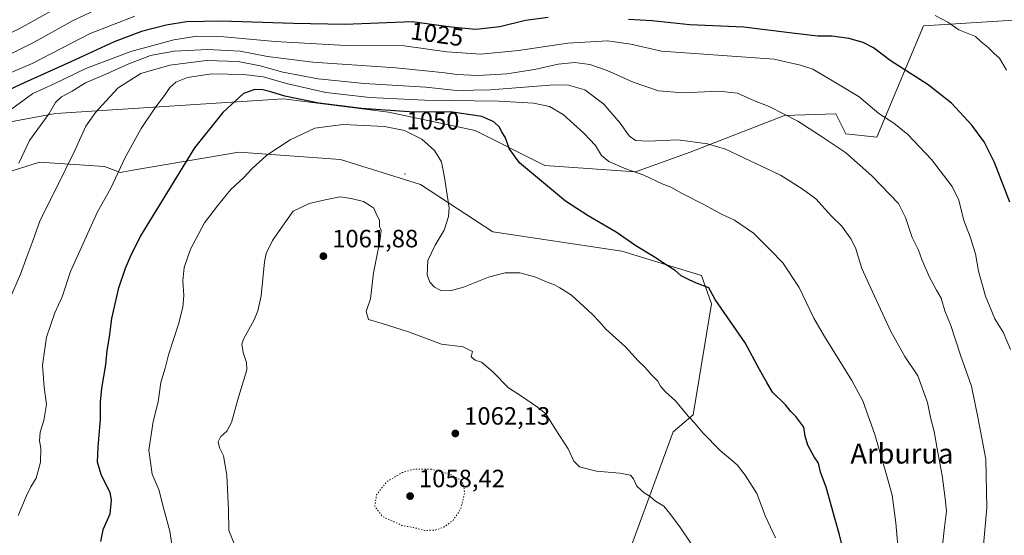
# Model space of a CAD drawing. Units: metres. Extents: x 640943 to 644388, y 4759956 to 4762340.
# Drawn here: x 643463 to 643857, y 4760349 to 4760556 of the extents above; entities that cross this region are included whole.
import ezdxf
from ezdxf.enums import TextEntityAlignment as Align

# ---------------------------------------------------------------- set-up
doc = ezdxf.new("R2010")
doc.units = ezdxf.units.M
doc.header["$MEASUREMENT"] = 0
doc.linetypes.add('DGN Style 5', pattern=[1.153612, 0.494405, -0.659207])
for name, color, linetype, lineweight in [('Arbolado forestal CxS', 92, 'Continuous', 0), ('Centroide de Edificación ligera', 7, 'Continuous', 0), ('Curva de nivel maestra', 30, 'Continuous', 30), ('Curva de nivel normal', 30, 'Continuous', 0), ('Curva de nivel normal depresión', 30, 'DGN Style 5', 0), ('Pastizal CxS', 92, 'Continuous', 0), ('Punto de cota en terreno', 7, 'Continuous', 0), ('Rótulo de curva de nivel directora', 7, 'Continuous', 0), ('Rótulo de punto de cota en terreno', 7, 'Continuous', 0), ('Texto cartográfico', 7, 'Continuous', 0)]:
    doc.layers.add(name, color=color, linetype=linetype, lineweight=lineweight)
doc.styles.add('Style-Arial', font='txt')

# ---------------------------------------------------------------- blocks, each defined once
blk = doc.blocks.new('5PATER')
at = {"layer": 'Punto de cota en terreno', "linetype": 'Continuous', "lineweight": 0}
h = blk.add_hatch(color=51, dxfattribs=at)
edge = h.paths.add_edge_path()
edge.add_ellipse((0, 0), major_axis=(-0.11, -0.111), ratio=0.999422, start_angle=0, end_angle=360)

msp = doc.modelspace()

# ---------------------------------------------------------------- linework, layer by layer
at = {"layer": 'Arbolado forestal CxS', "color": 92, "linetype": 'Continuous', "lineweight": 0}
for points in [[(643862.9343, 4760555.6795, 1016.5588), (643824.5371, 4760553.2333, 1020.9895), (643805.8415, 4760508.7083, 1031.7634), (643793.4749, 4760510.0333, 1033.2623), (643789.4951, 4760517.9965, 1032.393), (643768.9305, 4760517.3337, 1034.7397), (643731.1173, 4760502.7359, 1040.8628), (643709.2257, 4760494.7735, 1044.3529), (643672.8995, 4760497.4281, 1048.8145), (643645.0377, 4760511.3637, 1051.3702), (643610.3907, 4760518.6845, 1049.2606), (643568.3507, 4760524.0595, 1049.3928), (643477.0359, 4760518.1247, 1034.7977), (643432.7653, 4760510.1089, 1024.0183), (643402.4575, 4760502.4179, 1020.0061), (643393.8793, 4760488.8801, 1020.6638)], [(643862.9343, 4760555.6795, 1016.5588), (643824.5371, 4760553.2333, 1020.9895), (643805.8415, 4760508.7083, 1031.7634), (643793.4749, 4760510.0333, 1033.2623), (643789.4951, 4760517.9965, 1032.393), (643768.9305, 4760517.3337, 1034.7397), (643731.1173, 4760502.7359, 1040.8628), (643709.2257, 4760494.7735, 1044.3529), (643672.8995, 4760497.4281, 1048.8145), (643645.0377, 4760511.3637, 1051.3702), (643610.3907, 4760518.6845, 1049.2606), (643568.3507, 4760524.0595, 1049.3928), (643477.0359, 4760518.1247, 1034.7977), (643432.7653, 4760510.1089, 1024.0183)], [(643454.1077, 4760493.4565, 1032.7247), (643470.6255, 4760498.7599, 1036.2639), (643496.5761, 4760496.9843, 1042.7137), (643502.9827, 4760494.5921, 1044.4209), (643507.2179, 4760495.3143, 1045.2909), (643550.4267, 4760502.6819, 1052.755), (643591.1387, 4760499.8181, 1057.2169), (643623.1247, 4760489.7635, 1056.541), (643652.1427, 4760470.7479, 1053.2782), (643703.7621, 4760463.0569, 1050.518), (643735.6681, 4760453.2783, 1048.9073), (643739.6485, 4760441.9983, 1049.9998), (643732.3499, 4760397.5387, 1054.5114), (643724.3639, 4760390.6629, 1055.9812), (643689.2247, 4760295.0367, 1065.5383)], [(643454.1077, 4760493.4565, 1032.7247), (643470.6255, 4760498.7599, 1036.2639), (643496.5761, 4760496.9843, 1042.7137), (643502.9827, 4760494.5921, 1044.4209), (643507.2179, 4760495.3143, 1045.2909), (643550.4267, 4760502.6819, 1052.755), (643591.1387, 4760499.8181, 1057.2169), (643623.1247, 4760489.7635, 1056.541), (643652.1427, 4760470.7479, 1053.2782), (643703.7621, 4760463.0569, 1050.518), (643735.6681, 4760453.2783, 1048.9073), (643739.6485, 4760441.9983, 1049.9998), (643732.3499, 4760397.5387, 1054.5114), (643724.3639, 4760390.6629, 1055.9812), (643689.2247, 4760295.0367, 1065.5383)]]:
    msp.add_polyline3d(points, dxfattribs=at)
at = {"layer": 'Centroide de Edificación ligera', "color": 7, "linetype": 'Continuous', "lineweight": 0}
msp.add_point((643617, 4760494, 1062.5618), dxfattribs=at)
at = {"layer": 'Curva de nivel maestra', "color": 30, "linetype": 'Continuous', "lineweight": 30, "flags": 128}
for points, elevation in [([(643674.33, 4760556.6001), (643665.17, 4760555.3801), (643654.89, 4760552.8801), (643645.26, 4760551.8501), (643635.49, 4760552.7301), (643619.86, 4760554.9401), (643592.84, 4760553.8501), (643572.32, 4760554.1701), (643543.32, 4760555.1301), (643529.48, 4760554.9201), (643521.34, 4760553.5601), (643511.5, 4760551.0301), (643500.46, 4760546.9001), (643483.2, 4760538.8901), (643464.42, 4760530.5301), (643452.27, 4760524.8001)], 1025), ([(643859.18, 4760482.7001), (643853.06, 4760498.5301), (643848.89, 4760506.8601), (643843.96, 4760513.4801), (643835.8, 4760522.3201), (643826.39, 4760529.6701), (643811.18, 4760539.4601), (643804.59, 4760544.4901), (643800.47, 4760546.6401), (643794.73, 4760548.2201), (643788.06, 4760549.1801), (643782.26, 4760549.1601), (643771.99, 4760550.2901), (643752.57, 4760552.8201), (643730.97, 4760553.7501), (643715.85, 4760555.3401), (643706.44, 4760555.8001)], 1025), ([(643791.8, 4760346.1001), (643791.01, 4760349.4801), (643789.17, 4760355.6401), (643785.63, 4760368.5501), (643783.33, 4760374.5401), (643782.47, 4760378.1201), (643780.78, 4760380.7101), (643778.33, 4760385.3801), (643777.16, 4760389.0201), (643776.72, 4760392.5801), (643773.42, 4760396.8201), (643771.5, 4760398.8501), (643769.3, 4760401.5501), (643764.16, 4760406.6501), (643761.77, 4760410.6901), (643758.96, 4760415.6701), (643753.2, 4760426.4001), (643741.17, 4760443.7001), (643738.58, 4760448.3301), (643733.72, 4760450.2701), (643730.69, 4760451.6201), (643727.54, 4760453.2001), (643725.16, 4760455.3601), (643721.47, 4760457.6401), (643716.52, 4760460.9601), (643709.35, 4760465.1901), (643701.45, 4760470.6501), (643690.33, 4760477.1901), (643681.28, 4760483.1401), (643662.84, 4760498.3701), (643658.72, 4760504.2101), (643657.16, 4760508.4301), (643655.67, 4760510.8501), (643654.62, 4760512.8501), (643652.49, 4760514.8601), (643647.66, 4760516.9501), (643636, 4760518.7201), (643618.66, 4760518.9201), (643599.53, 4760520.2501), (643582.5, 4760522.3401), (643568.9, 4760525.1001), (643563.29, 4760526.9001), (643559.96, 4760527.6801), (643556.81, 4760527.8401), (643552.32, 4760526.2101), (643543.98, 4760518.6001), (643532.65, 4760504.4601), (643511.08, 4760469.2001), (643506.93, 4760460.8501), (643504.88, 4760456.1801), (643502.13, 4760447.8501), (643499.49, 4760436.1501), (643498.55, 4760428.7401), (643497.53, 4760423.3001), (643497.06, 4760417.5601), (643495.39, 4760408.1801), (643494.82, 4760402.5701), (643494.92, 4760395.7401), (643493.89, 4760384.5701), (643493.71, 4760378.7501), (643495.13, 4760373.7801), (643498.74, 4760366.4601), (643499.25, 4760363.5201), (643498.71, 4760357.7801), (643495.99, 4760351.5201), (643495.05, 4760346.8601)], 1050)]:
    msp.add_lwpolyline(points, dxfattribs=dict(at, elevation=elevation))
at = {"layer": 'Curva de nivel normal', "color": 30, "linetype": 'Continuous', "lineweight": 0, "flags": 128}
for points, elevation in [([(643476.66, 4760559.91), (643462.49, 4760552.1), (643442.99, 4760542.84), (643414.83, 4760531.52), (643396.88, 4760526.82), (643377.38, 4760524.36), (643368.5, 4760523.81), (643361.99, 4760524.43), (643358.32, 4760524.94), (643353.52, 4760524.16), (643349.98, 4760524.35), (643346.58, 4760526.56), (643344.6, 4760531.4), (643345.01, 4760539.08), (643347.74, 4760547.04), (643347.87, 4760553.06), (643344.78, 4760567.32)], 1010), ([(643495.19, 4760560.6), (643484.02, 4760555.37), (643468.46, 4760546.71), (643449.12, 4760537.2)], 1015), ([(643508.76, 4760557.1), (643490.92, 4760550.2), (643467.7, 4760538.26), (643449.5, 4760530.46)], 1020), ([(643857.78, 4760535.52), (643854.96, 4760540.36), (643852.9, 4760542.22), (643850.3, 4760544.69), (643847.66, 4760546.87), (643845.46, 4760549.02), (643838.7, 4760551.63), (643834.31, 4760554.74), (643829.19, 4760557.44)], 1020), ([(643859.37, 4760423.66), (643856.46, 4760430.65), (643853.13, 4760435.93), (643849.46, 4760445.06), (643846.59, 4760455.05), (643845.44, 4760461.97), (643843.31, 4760468.83), (643840.7, 4760475.29), (643838.7, 4760483.52), (643836.07, 4760489), (643827.85, 4760499.71), (643818.28, 4760509.72), (643812.68, 4760514.28), (643806.72, 4760518.22), (643798.83, 4760524.87), (643788.75, 4760530.92), (643780.27, 4760535.9), (643775.28, 4760537.55), (643764.8, 4760539.97), (643719.68, 4760543.21), (643707.39, 4760545.92), (643698, 4760547.22), (643682.12, 4760546.41), (643662.42, 4760543.44), (643647.35, 4760542), (643633.66, 4760542.87), (643616.66, 4760545.34), (643593.22, 4760545.39), (643564.94, 4760547.04), (643544.38, 4760548.91), (643533.62, 4760549.15), (643524.44, 4760547.73), (643507.13, 4760543.05), (643489.17, 4760536.16), (643476.2, 4760529.95), (643467.97, 4760526.21), (643458.1, 4760518.93)], 1030), ([(643848.25, 4760340.92), (643850, 4760360.23), (643849.49, 4760379.78), (643846.34, 4760396.62), (643843.8, 4760409.04), (643839.46, 4760421.41), (643835.48, 4760433.35), (643833.08, 4760439.21), (643831.6, 4760444.18), (643829.74, 4760447.44), (643826.86, 4760452.86), (643823.85, 4760459.79), (643822.6, 4760463.42), (643820.03, 4760468.56), (643817.32, 4760476.51), (643814.6, 4760482.12), (643803.92, 4760493.22), (643793.33, 4760502.62), (643783.29, 4760509.26), (643774.2, 4760515.14), (643762.72, 4760521), (643756.86, 4760523.28), (643750.12, 4760526.29), (643742.66, 4760527.11), (643728.24, 4760526.52), (643718.48, 4760527.3), (643708.38, 4760530.77), (643697.92, 4760535.44), (643690.98, 4760537.79), (643684.96, 4760538.57), (643678.32, 4760537.88), (643668.82, 4760535.78), (643657.7, 4760534.04), (643646.07, 4760533.4), (643637.72, 4760533.76), (643632.96, 4760534.5), (643627.88, 4760534.95), (643613.3, 4760536.48), (643580.01, 4760538.79), (643561.84, 4760541.04), (643550.97, 4760543.16), (643537.99, 4760543.85), (643524.55, 4760543.19), (643515.08, 4760541.35), (643506.32, 4760538.14), (643495.99, 4760533.37), (643489.06, 4760530.43), (643483.61, 4760527.17), (643479.45, 4760524.88), (643477.02, 4760522.62), (643474.43, 4760518.21), (643466.59, 4760507.44), (643462.38, 4760498.3)], 1035), ([(643831.49, 4760339.11), (643833.01, 4760352.52), (643833.84, 4760358.89), (643833.24, 4760364), (643832.1, 4760373.22), (643830.06, 4760383.85), (643828.9, 4760390.85), (643827.35, 4760396.52), (643826.23, 4760402.43), (643822.3, 4760413.09), (643817.1, 4760420.83), (643811.52, 4760430.83), (643804.18, 4760446.84), (643799.92, 4760456.12), (643797.42, 4760463.94), (643795.65, 4760467.84), (643793.47, 4760470.76), (643791.83, 4760473.09), (643787.76, 4760477.05), (643781.44, 4760483.96), (643776, 4760488.03), (643767.31, 4760493.5), (643745.28, 4760503.9), (643738.06, 4760506.06), (643726.14, 4760507.68), (643714.28, 4760507.11), (643709.29, 4760507.36), (643706.69, 4760509.27), (643703.08, 4760514.28), (643696.52, 4760521.94), (643688.92, 4760527.64), (643682.38, 4760529.52), (643676.69, 4760529.65), (643651.19, 4760527.68), (643637.62, 4760527.46), (643625.26, 4760528.72), (643600.65, 4760530.16), (643582.2, 4760532.06), (643568.05, 4760534.68), (643558.96, 4760537.28), (643550.16, 4760538.99), (643537.5, 4760539.4), (643522.72, 4760537.57), (643511.13, 4760534.18), (643502.04, 4760528.4), (643497.19, 4760523.06), (643493.04, 4760518.59), (643489.09, 4760513.05), (643484.71, 4760503.32), (643477.2, 4760487.85), (643470.88, 4760475.52), (643467.99, 4760467.18), (643465.47, 4760460.85), (643463.02, 4760453.85), (643458.53, 4760443.76)], 1040), ([(643814.34, 4760345.11), (643813.54, 4760354.23), (643812.06, 4760365.31), (643809.77, 4760373.5), (643805.04, 4760389.67), (643800.25, 4760403.11), (643795.92, 4760411.23), (643791.12, 4760418.98), (643784.88, 4760428.91), (643780.65, 4760436.23), (643774.76, 4760448.51), (643768.2, 4760458.34), (643763.17, 4760463.59), (643756.48, 4760470.23), (643748.89, 4760475.42), (643743.46, 4760477.99), (643736.82, 4760481.68), (643727.93, 4760486.12), (643723.37, 4760488.65), (643719.88, 4760490.08), (643712.57, 4760493.52), (643705.44, 4760495.97), (643698.52, 4760498.93), (643695.62, 4760501.35), (643693.25, 4760505.32), (643688.5, 4760510.36), (643680.26, 4760517.79), (643674.88, 4760521), (643668.42, 4760522.33), (643654.62, 4760523.07), (643624.73, 4760523.59), (643602.84, 4760524.6), (643585.26, 4760526.57), (643570.07, 4760530), (643560.15, 4760532.88), (643552.35, 4760533.87), (643539.55, 4760534.02), (643529.89, 4760532.59), (643525.14, 4760530.8), (643522.72, 4760528.66), (643520.59, 4760525.42), (643516.74, 4760520.33), (643511.34, 4760512.18), (643504.86, 4760500.53), (643499.19, 4760488.24), (643493.84, 4760478.85), (643483.06, 4760454.9), (643479.64, 4760444.77), (643476.72, 4760438.32), (643473.34, 4760428.56), (643471.82, 4760417.39), (643472.42, 4760408.54), (643473.38, 4760401.67), (643472.32, 4760395.27), (643470.85, 4760390.58), (643470.57, 4760387.12), (643471.19, 4760384.18), (643471.06, 4760378.58), (643469.29, 4760372.11), (643467.08, 4760368.73), (643465.32, 4760364.88), (643462.01, 4760357.2)], 1045), ([(643765.37, 4760348.23), (643761.3, 4760356.82), (643757.86, 4760366.05), (643753.22, 4760373.42), (643750.02, 4760377.54), (643743.12, 4760383.26), (643736.16, 4760390.34), (643732.9, 4760394.26), (643730.29, 4760397.02), (643725.3, 4760403.12), (643721.26, 4760406.73), (643719.33, 4760408.94), (643718.21, 4760410.96), (643715.63, 4760413.55), (643713.02, 4760416.55), (643710.32, 4760419.18), (643705.3, 4760424.71), (643697.39, 4760431.8), (643694.77, 4760434.93), (643691.96, 4760437.82), (643683.56, 4760445.42), (643679.01, 4760448.36), (643676.81, 4760449.62), (643673.94, 4760450.59), (643668.98, 4760452.74), (643662.99, 4760454.45), (643657.08, 4760454.45), (643650.37, 4760452.7), (643640.43, 4760448.64), (643635.04, 4760447.12), (643631.28, 4760447.33), (643628.71, 4760448.62), (643626.85, 4760450.6), (643625.78, 4760453.54), (643626.04, 4760459.26), (643629.04, 4760465.47), (643632.68, 4760471.42), (643634.38, 4760476.9), (643634.59, 4760480.47), (643632.8, 4760492.52), (643631.54, 4760498.8), (643628.71, 4760503.42), (643623.65, 4760507.85), (643616.7, 4760511.37), (643608.68, 4760512.99), (643592.15, 4760513.72), (643580.85, 4760512.36), (643570.99, 4760507.6), (643561.66, 4760501.5), (643555.67, 4760496.08), (643552.38, 4760492.5), (643547.12, 4760487.63), (643541.81, 4760481.2), (643536.67, 4760474.45), (643531.08, 4760463.87), (643528.48, 4760456.46), (643527.96, 4760451.22), (643528.37, 4760445.31), (643527.99, 4760440.67), (643526.24, 4760433.86), (643522.28, 4760421.59), (643520.86, 4760416.25), (643519.18, 4760410.43), (643518.14, 4760402.69), (643516.15, 4760394.88), (643514.41, 4760383.43), (643515.66, 4760373.73), (643518.46, 4760367.27), (643519.95, 4760361.27), (643522.81, 4760350.95), (643523.56, 4760345.46)], 1055), ([(643734.99, 4760340.85), (643727.32, 4760352.29), (643723.06, 4760358.06), (643720.64, 4760360.97), (643717.33, 4760362.92), (643715.12, 4760364.84), (643712.76, 4760366.25), (643709.83, 4760368.94), (643708.49, 4760371.96), (643707.21, 4760373.4), (643702.95, 4760374.14), (643693.6, 4760374.98), (643686.8, 4760376.77), (643684.6, 4760378.99), (643682.32, 4760383.85), (643677.06, 4760391.92), (643673.29, 4760397.98), (643670, 4760400.66), (643663.66, 4760405.04), (643658.43, 4760408.3), (643652.12, 4760414.69), (643647.62, 4760418.55), (643645, 4760419.46), (643643.5, 4760420.76), (643643.95, 4760422.9), (643640.28, 4760424.81), (643631.58, 4760425.86), (643618.34, 4760430.79), (643607.83, 4760434.05), (643602.28, 4760435.72), (643601.42, 4760438.86), (643603.08, 4760443.96), (643604.32, 4760454.44), (643606.91, 4760467.1), (643607.35, 4760471.29), (643606.8, 4760472.97), (643606.7, 4760475.31), (643605.25, 4760478.44), (643604.42, 4760480.32), (643602.93, 4760481.36), (643600.32, 4760482.97), (643595.41, 4760484.17), (643591.02, 4760484.86), (643585.05, 4760483.66), (643578.52, 4760482.18), (643572.14, 4760479.11), (643569.45, 4760475.29), (643563.86, 4760467.28), (643561.42, 4760462.17), (643560.73, 4760458.8), (643559.41, 4760445.18), (643558.07, 4760439.18), (643556.6, 4760435.52), (643552.24, 4760427.85), (643551.64, 4760425.8), (643552.2, 4760422.52), (643553.55, 4760418.44), (643553.57, 4760415.52), (643549.98, 4760403.6), (643547.53, 4760394.52), (643545.64, 4760390.93), (643543.18, 4760388.85), (643542.2, 4760386.75), (643542.64, 4760384.34), (643544.25, 4760381.11), (643545.55, 4760373.41), (643546.05, 4760364.97), (643546.32, 4760359.68), (643546.36, 4760351.18), (643549.6, 4760343.29)], 1060)]:
    msp.add_lwpolyline(points, dxfattribs=dict(at, elevation=elevation))
at = {"layer": 'Curva de nivel normal depresión', "color": 30, "linetype": 'DGN Style 5', "lineweight": 0, "elevation": 1060, "flags": 128}
msp.add_lwpolyline([(643627.54, 4760375.77), (643620.45, 4760375.74), (643615.76, 4760374.37), (643609.56, 4760370.67), (643605.56, 4760365.43), (643604.85, 4760360.9), (643607.91, 4760356.8), (643615.68, 4760353.27), (643620.77, 4760352.31), (643624.95, 4760351.24), (643628.89, 4760351.33), (643632.48, 4760352.52), (643636.18, 4760355.19), (643639.3, 4760359.94), (643640.8, 4760366.12), (643640.52, 4760369.24), (643639.4, 4760371.26), (643635.08, 4760373.7), (643627.54, 4760375.77)], dxfattribs=at)
at = {"layer": 'Pastizal CxS', "color": 92, "linetype": 'Continuous', "lineweight": 0}
for points in [[(643862.9343, 4760555.6795, 1016.5588), (643824.5371, 4760553.2333, 1020.9895), (643805.8415, 4760508.7083, 1031.7634), (643793.4749, 4760510.0333, 1033.2623), (643789.4951, 4760517.9965, 1032.393), (643768.9305, 4760517.3337, 1034.7397), (643731.1173, 4760502.7359, 1040.8628), (643709.2257, 4760494.7735, 1044.3529), (643672.8995, 4760497.4281, 1048.8145), (643645.0377, 4760511.3637, 1051.3702), (643610.3907, 4760518.6845, 1049.2606), (643568.3507, 4760524.0595, 1049.3928), (643477.0359, 4760518.1247, 1034.7977), (643432.7653, 4760510.1089, 1024.0183), (643402.4575, 4760502.4179, 1020.0061), (643393.8793, 4760488.8801, 1020.6638)], [(643432.7653, 4760510.1089, 1024.0183), (643477.0359, 4760518.1247, 1034.7977), (643568.3507, 4760524.0595, 1049.3928), (643610.3907, 4760518.6845, 1049.2606), (643645.0377, 4760511.3637, 1051.3702), (643672.8995, 4760497.4281, 1048.8145), (643709.2257, 4760494.7735, 1044.3529), (643731.1173, 4760502.7359, 1040.8628), (643768.9305, 4760517.3337, 1034.7397), (643789.4951, 4760517.9965, 1032.393), (643793.4749, 4760510.0333, 1033.2623), (643805.8415, 4760508.7083, 1031.7634), (643824.5371, 4760553.2333, 1020.9895), (643862.9343, 4760555.6795, 1016.5588)], [(643689.2247, 4760295.0367, 1065.5383), (643724.3639, 4760390.6629, 1055.9812), (643732.3499, 4760397.5387, 1054.5114), (643739.6485, 4760441.9983, 1049.9998), (643735.6681, 4760453.2783, 1048.9073), (643703.7621, 4760463.0569, 1050.518), (643652.1427, 4760470.7479, 1053.2782), (643623.1247, 4760489.7635, 1056.541), (643591.1387, 4760499.8181, 1057.2169), (643550.4267, 4760502.6819, 1052.755), (643507.2179, 4760495.3143, 1045.2909), (643502.9827, 4760494.5921, 1044.4209), (643496.5761, 4760496.9843, 1042.7137), (643470.6255, 4760498.7599, 1036.2639), (643454.1077, 4760493.4565, 1032.7247)], [(643454.1077, 4760493.4565, 1032.7247), (643470.6255, 4760498.7599, 1036.2639), (643496.5761, 4760496.9843, 1042.7137), (643502.9827, 4760494.5921, 1044.4209), (643507.2179, 4760495.3143, 1045.2909), (643550.4267, 4760502.6819, 1052.755), (643591.1387, 4760499.8181, 1057.2169), (643623.1247, 4760489.7635, 1056.541), (643652.1427, 4760470.7479, 1053.2782), (643703.7621, 4760463.0569, 1050.518), (643735.6681, 4760453.2783, 1048.9073), (643739.6485, 4760441.9983, 1049.9998), (643732.3499, 4760397.5387, 1054.5114), (643724.3639, 4760390.6629, 1055.9812), (643689.2247, 4760295.0367, 1065.5383)]]:
    msp.add_polyline3d(points, dxfattribs=at)

# ---------------------------------------------------------------- block references
at = {"layer": 'Punto de cota en terreno', "color": 7, "linetype": 'Continuous', "lineweight": 0, "xscale": 10, "yscale": 10, "zscale": 10}
for p in [(643584.27, 4760461.07, 1061.88), (643637.11, 4760390.06, 1062.13), (643619, 4760365, 1058.42)]:
    msp.add_blockref('5PATER', p, dxfattribs=at)

# ---------------------------------------------------------------- texts
at = {"layer": 'Rótulo de curva de nivel directora', "color": 7, "linetype": 'Continuous', "lineweight": 0, "style": 'Style-Arial'}
for s, rotation, p in [('1025', 351.952058, (643629.779, 4760549.9738)), ('1050', 359.339156, (643628.1666, 4760515.2895))]:
    msp.add_text(s, height=7, rotation=rotation, dxfattribs=at).set_placement(p, align=Align.MIDDLE_CENTER)
at = {"layer": 'Rótulo de punto de cota en terreno', "color": 7, "linetype": 'Continuous', "lineweight": 0, "style": 'Style-Arial'}
for s, p in [('1061,88', (643587.7978, 4760464.5978)), ('1062,13', (643640.6378, 4760393.5878)), ('1058,42', (643622.5278, 4760368.5278))]:
    msp.add_text(s, height=7, dxfattribs=at).set_placement(p)
at = {"layer": 'Texto cartográfico', "color": 7, "linetype": 'Continuous', "lineweight": 0, "style": 'Style-Arial'}
msp.add_text('Arburua', height=8, dxfattribs=at).set_placement((643815.9439, 4760382.0102), align=Align.MIDDLE_CENTER)

doc.saveas('drawing.dxf')
